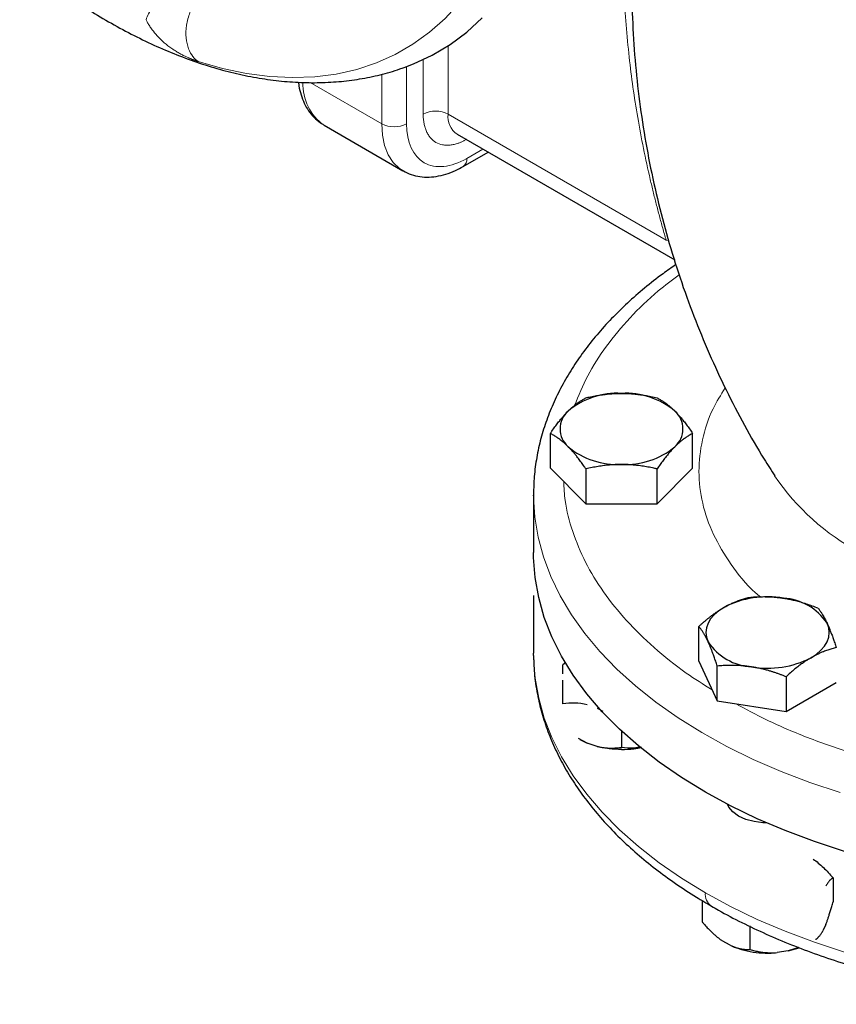
# Model space of a CAD drawing. Units: millimetres. Extents: x 0 to 420, y 0 to 297.
# Drawn here: x 308 to 315, y 128 to 137 of the extents above; entities that cross this region are included whole.
import ezdxf

# ---------------------------------------------------------------- set-up
doc = ezdxf.new("R2010")
doc.units = ezdxf.units.MM

msp = doc.modelspace()

# ---------------------------------------------------------------- linework, layer by layer
at = {"color": 8, "linetype": 'Continuous', "lineweight": 18}
for p, q in [((311.7945, 135.78352), (311.7945, 136.36626)), ((311.44094, 135.70188), (311.44094, 136.18844)), ((311.58236, 135.78352), (311.58236, 136.24772)), ((311.22881, 135.70188), (311.22881, 136.12334)), ((311.22881, 135.70188), (310.62027, 136.05318)), ((313.65248, 134.71093), (311.7945, 135.78352)), ((312.0913, 135.48533), (311.95359, 135.40584)), ((313.67223, 134.70728), (313.65248, 134.71093))]:
    msp.add_line(p, q, dxfattribs=at)
at = {"color": 7, "linetype": 'Continuous', "lineweight": 25}
for p, q in [((310.73831, 135.68906), (311.41006, 135.30127)), ((311.87218, 135.61183), (313.72744, 134.54081)), ((311.92252, 135.33716), (312.13525, 135.45996)), ((312.66584, 132.76658), (312.66584, 133.06307)), ((313.87828, 132.76658), (313.87828, 133.06307)), ((312.66584, 132.76658), (312.96895, 132.4635)), ((312.96895, 132.75999), (312.96895, 132.4635)), ((313.57517, 132.4635), (313.87828, 132.76658)), ((313.57517, 132.4635), (313.57517, 132.75999)), ((312.52201, 132.53794), (312.52201, 132.04802)), ((312.52202, 132.53136), (312.52201, 132.53794)), ((312.96895, 132.4635), (313.57517, 132.4635)), ((312.52201, 131.68078), (312.52201, 131.19065)), ((313.9313, 131.12229), (313.9313, 131.41878)), ((312.52212, 131.17122), (312.52201, 131.19065)), ((312.79802, 131.11063), (312.77206, 131.09193)), ((313.9313, 131.12229), (314.0882, 130.78425)), ((314.0882, 130.78425), (314.0882, 131.08074)), ((314.67376, 130.99016), (314.67376, 130.69367)), ((314.67376, 130.69367), (315.10242, 130.94113)), ((313.06409, 130.72253), (313.11436, 130.69597)), ((314.0882, 130.78425), (314.67376, 130.69367)), ((312.98003, 130.42394), (312.90591, 130.46318)), ((313.27206, 130.52744), (313.27206, 130.38784)), ((312.91801, 130.45579), (312.98003, 130.42394)), ((313.06409, 130.39592), (312.98003, 130.42394)), ((315.07453, 129.27667), (315.07453, 129.07254)), ((313.95918, 129.08301), (313.95918, 128.90001)), ((314.36743, 128.66433), (314.36743, 128.86847)), ((315.01238, 128.87739), (314.98726, 128.82326)), ((314.19762, 128.70112), (314.12898, 128.74074)), ((314.69315, 128.65348), (314.59938, 128.63897)), ((314.78176, 128.68278), (314.69315, 128.65348)), ((314.69315, 128.65348), (314.78718, 128.68073))]:
    msp.add_line(p, q, dxfattribs=at)
at = {"color": 8, "linetype": 'Continuous', "lineweight": 18, "flags": 128}
for points in [[(309.66561, 136.2316), (309.87265, 136.17319), (310.07617, 136.13091), (310.27547, 136.1049), (310.46983, 136.09527), (310.65857, 136.10203), (310.84102, 136.12517), (311.01653, 136.16461), (311.1845, 136.2202), (311.34431, 136.29175), (311.49542, 136.37901), (311.63728, 136.48167), (311.76938, 136.59936), (311.89128, 136.73167), (312.00253, 136.87814), (312.10274, 137.03824), (312.19156, 137.2114), (312.26867, 137.39702), (312.3338, 137.59445), (312.38673, 137.80297)], [(311.40864, 135.3021), (311.37993, 135.32124), (311.32703, 135.37231), (311.28472, 135.43736), (311.25387, 135.51506), (311.23511, 135.60384), (311.22881, 135.70188)], [(315.13418, 130.00191), (314.87813, 130.08803), (314.63137, 130.18275), (314.39476, 130.28575), (314.16913, 130.39665), (313.95529, 130.51508), (313.75397, 130.64061), (313.56588, 130.77281), (313.39169, 130.91121), (313.23201, 131.05532), (313.0874, 131.20464), (312.95837, 131.35864), (312.84536, 131.51678), (312.74879, 131.67851), (312.66897, 131.84326), (312.60621, 132.01045), (312.56071, 132.1795), (312.53264, 132.3498), (312.5221, 132.52076), (312.52202, 132.53136)], [(313.98649, 129.14961), (313.78325, 129.27411), (313.59314, 129.40534), (313.41684, 129.54284), (313.25495, 129.68613), (313.10805, 129.8347), (312.97666, 129.98803), (312.86123, 130.14559), (312.76217, 130.30682), (312.67983, 130.47116), (312.6145, 130.63802), (312.56641, 130.80683), (312.53573, 130.97698), (312.52256, 131.14788), (312.52212, 131.17122)], [(315.17323, 128.6425), (314.91586, 128.7273), (314.66765, 128.82076), (314.42947, 128.92254), (314.20215, 129.03228), (313.98649, 129.14961)]]:
    msp.add_lwpolyline(points, dxfattribs=at)
at = {"color": 7, "linetype": 'Continuous', "lineweight": 25, "flags": 128}
for points in [[(311.41952, 136.18068), (311.50035, 136.2116), (311.66012, 136.28672), (311.8112, 136.37731), (311.95306, 136.48306), (312.08524, 136.60361)], [(313.98649, 130.00698), (313.78325, 130.13148), (313.59314, 130.26271), (313.41684, 130.40021), (313.25495, 130.54349), (313.10805, 130.69207), (312.97666, 130.8454), (312.86123, 131.00296), (312.76217, 131.16419), (312.67983, 131.32853), (312.6145, 131.49539), (312.56641, 131.66419), (312.53573, 131.83435), (312.52256, 132.00525), (312.52201, 132.04802)], [(314.14563, 131.5808), (314.10035, 131.55099), (314.06219, 131.51803), (314.03182, 131.48247), (314.00975, 131.44493), (313.99635, 131.40605), (313.99186, 131.36649), (313.99635, 131.32693), (314.00975, 131.28805)], [(314.88809, 131.15218), (314.93337, 131.18199), (314.97152, 131.21495), (315.00189, 131.25051), (315.02397, 131.28805), (315.03736, 131.32693), (315.04186, 131.36649), (315.03736, 131.40605), (315.02397, 131.44493)], [(315.17323, 129.49987), (314.91586, 129.58467), (314.66765, 129.67813), (314.42947, 129.7799), (314.20215, 129.88965), (313.98649, 130.00698)], [(314.51088, 129.74369), (314.47767, 129.74493), (314.40126, 129.755), (314.33065, 129.77463), (314.26937, 129.80284), (314.2205, 129.83821), (314.1865, 129.87898), (314.1744, 129.90398)]]:
    msp.add_lwpolyline(points, dxfattribs=at)
at = {"color": 8, "linetype": 'Continuous', "lineweight": 18}
for centre, radius, start, end in [((310.98165, 136.03643), 0.42412, 177.700252, 234.987442), ((311.68843, 135.57882), 0.23055, 62.609672, 117.390328), ((311.97825, 135.76324), 0.18487, 173.701153, 234.986667), ((311.33488, 135.90659), 0.23055, 242.609672, 297.390328), ((311.87833, 135.39848), 0.07562, 306.09506, 5.585713), ((316.28811, 133.87227), 2.07402, 214.371057, 241.585748), ((314.10524, 129.13443), 0.11972, 172.714402, 236.233643)]:
    msp.add_arc(centre, radius, start, end, dxfattribs=at)
at = {"color": 7, "linetype": 'Continuous', "lineweight": 25}
for centre, radius, start, end in [((313.23904, 132.74568), 0.65958, 87.13005, 129.736123), ((313.30508, 132.74568), 0.65958, 50.263877, 92.86995), ((312.94945, 133.10136), 0.201, 131.068685, 228.931315), ((313.59467, 133.10136), 0.201, 311.068685, 48.931315), ((313.23904, 133.45704), 0.65958, 230.263877, 272.86995), ((313.30508, 133.45704), 0.65958, 267.13005, 309.736123), ((314.51597, 130.86503), 0.8059, 80.228903, 117.357175), ((314.62403, 131.18083), 0.47927, 33.438879, 86.566498), ((314.40968, 131.55215), 0.47927, 213.438879, 266.566498), ((314.51775, 131.86795), 0.8059, 260.228903, 297.357175), ((314.51437, 129.4191), 0.78475, 246.194786, 276.219136)]:
    msp.add_arc(centre, radius, start, end, dxfattribs=at)
at = {"color": 8, "linetype": 'Continuous', "lineweight": 18}
for points, knots in [([(313.65248, 134.71093), (313.64753, 134.72787), (313.63762, 134.76183), (313.62314, 134.81281), (313.60892, 134.86396), (313.59498, 134.91527), (313.58131, 134.96674), (313.56793, 135.01837), (313.55482, 135.07017), (313.54198, 135.12212), (313.52943, 135.17424), (313.50045, 135.29765), (313.45829, 135.49209), (313.40927, 135.75439), (313.36859, 136.01374), (313.33536, 136.2769), (313.31014, 136.54472), (313.29396, 136.81554), (313.28744, 137.08131), (313.29055, 137.33624), (313.3026, 137.58036), (313.32336, 137.81732), (313.35338, 138.05091), (313.38485, 138.23266), (313.41167, 138.36288), (313.4301, 138.44492), (313.44978, 138.52538), (313.47058, 138.60436), (313.48554, 138.65587), (313.49299, 138.68156)], [0, 0, 0, 0, 0.0115341, 0.0231138, 0.0347402, 0.0464141, 0.0581365, 0.0699083, 0.0817304, 0.0936037, 0.1055291, 0.1175075, 0.1784329, 0.2397282, 0.3001263, 0.3608589, 0.4270661, 0.4934945, 0.5596992, 0.6258786, 0.6882365, 0.7504416, 0.8155884, 0.8803746, 0.9045574, 0.9286048, 0.9525233, 0.9763194, 1, 1, 1, 1]), ([(309.22049, 136.58835), (309.22579, 136.60394), (309.23298, 136.6209), (309.25103, 136.65665), (309.26189, 136.67544), (309.28663, 136.71359), (309.30051, 136.73294), (309.33025, 136.77088), (309.3461, 136.78946), (309.37857, 136.82473), (309.39517, 136.84142), (309.42804, 136.8722), (309.4443, 136.88629), (309.49131, 136.92425), (309.52017, 136.94373), (309.54519, 136.95818)], [0, 0, 0, 0, 0.125, 0.125, 0.25, 0.25, 0.375, 0.375, 0.5, 0.5, 0.625, 0.625, 0.75, 0.75, 1, 1, 1, 1]), ([(309.66561, 136.2316), (309.64999, 136.24193), (309.63446, 136.25579), (309.60594, 136.29212), (309.59298, 136.31464), (309.5727, 136.36827), (309.56544, 136.3994), (309.55926, 136.46736), (309.56038, 136.50413), (309.57153, 136.5779), (309.58155, 136.61481), (309.60836, 136.68327), (309.62508, 136.71477), (309.6617, 136.76928), (309.68155, 136.7923), (309.72122, 136.82968), (309.74102, 136.84409), (309.75985, 136.85495)], [0, 0, 0, 0, 0.125, 0.125, 0.25, 0.25, 0.375, 0.375, 0.5, 0.5, 0.625, 0.625, 0.75, 0.75, 0.875, 0.875, 1, 1, 1, 1]), ([(309.66561, 136.2316), (309.66332, 136.23233), (309.6587, 136.23381), (309.65135, 136.2363), (309.64362, 136.23901), (309.63549, 136.24197), (309.62697, 136.24517), (309.61807, 136.24863), (309.60879, 136.25235), (309.59915, 136.25634), (309.58914, 136.26062), (309.57375, 136.2674), (309.55196, 136.27753), (309.52394, 136.29169), (309.49387, 136.30828), (309.46334, 136.32678), (309.43103, 136.34845), (309.39943, 136.37203), (309.36639, 136.39966), (309.33829, 136.42625), (309.30596, 136.4606), (309.27801, 136.49488), (309.25222, 136.53252), (309.2347, 136.56131), (309.22498, 136.57981), (309.22049, 136.58836)], [0, 0, 0, 0, 0.0163398, 0.0330484, 0.0501393, 0.0676251, 0.0855182, 0.1038311, 0.122577, 0.1417703, 0.1614267, 0.1815642, 0.2315431, 0.2866051, 0.3414542, 0.4040181, 0.4642787, 0.5342633, 0.5990166, 0.6772865, 0.7256421, 0.8327674, 0.8962908, 0.9521149, 1, 1, 1, 1]), ([(311.95359, 135.56915), (311.95012, 135.56717), (311.94317, 135.56322), (311.93276, 135.55774), (311.92239, 135.55259), (311.91204, 135.54779), (311.90171, 135.54334), (311.89142, 135.53925), (311.87264, 135.53241), (311.84566, 135.52463), (311.81131, 135.519), (311.77831, 135.51796), (311.73662, 135.52276), (311.6894, 135.54023), (311.65067, 135.5724), (311.62567, 135.60611), (311.61008, 135.6352), (311.59777, 135.66777), (311.59039, 135.69759), (311.58623, 135.72283), (311.58401, 135.74243), (311.58262, 135.76262), (311.58245, 135.77655), (311.58236, 135.78352)], [0, 0, 0, 0, 0.0178988, 0.0357637, 0.0536088, 0.0714482, 0.0892961, 0.1071665, 0.1250734, 0.1875703, 0.2501008, 0.3125977, 0.3751281, 0.5000041, 0.6248801, 0.6873771, 0.7499075, 0.8124044, 0.8749348, 0.9062327, 0.9374591, 0.9686896, 1, 1, 1, 1]), ([(311.44094, 135.70188), (311.44094, 135.54488), (311.49496, 135.42548), (311.68723, 135.31444), (311.81763, 135.32735), (311.95359, 135.40584)], [0, 0, 0, 0, 0.5, 0.5, 1, 1, 1, 1]), ([(312.87213, 133.30044), (312.9067, 133.38522), (312.97678, 133.55713), (313.13705, 133.80721), (313.33883, 134.04913), (313.54736, 134.25284), (313.70284, 134.36866), (313.76336, 134.41375)], [0, 0, 0, 0, 0.2110549, 0.4279596, 0.6448643, 0.8617691, 1, 1, 1, 1]), ([(314.45509, 131.66975), (314.44141, 131.68136), (314.33987, 131.76752), (314.20061, 131.94604), (314.04525, 132.20128), (313.95408, 132.46751), (313.92179, 132.73804), (313.95327, 133.00834), (314.02883, 133.24832), (314.11889, 133.39194), (314.15575, 133.45073)], [0, 0, 0, 0, 0.0227466, 0.1687709, 0.3147879, 0.4607892, 0.6068135, 0.7528303, 0.8988316, 1, 1, 1, 1]), ([(314.04467, 130.87801), (313.9698, 130.92488), (313.78982, 131.03754), (313.54515, 131.23562), (313.30808, 131.46677), (313.11272, 131.71077), (312.95873, 131.96447), (312.85053, 132.22571), (312.78906, 132.45602), (312.78249, 132.59895), (312.78003, 132.6524)], [0, 0, 0, 0, 0.0974416, 0.2342445, 0.3710474, 0.5078503, 0.6446532, 0.7814561, 0.918259, 1, 1, 1, 1]), ([(317.40193, 130.00318), (317.28355, 130.00544), (317.01021, 130.01067), (316.58617, 130.04975), (316.13466, 130.11477), (315.69657, 130.20585), (315.27567, 130.32082), (314.8773, 130.45966), (314.53059, 130.60535), (314.33174, 130.71326), (314.24587, 130.75986)], [0, 0, 0, 0, 0.1015275, 0.2344349, 0.3673423, 0.5002497, 0.6331572, 0.7660646, 0.898972, 1, 1, 1, 1])]:
    msp.add_open_spline(points, degree=3, knots=knots, dxfattribs=at)
at = {"color": 7, "linetype": 'Continuous', "lineweight": 25}
for points, knots in [([(313.37576, 137.41906), (313.37087, 137.33933), (313.35872, 137.14094), (313.35737, 136.82307), (313.36938, 136.46669), (313.39772, 136.11158), (313.44152, 135.75877), (313.50078, 135.40917), (313.5752, 135.06375), (313.6645, 134.72344), (313.76827, 134.3892), (313.88605, 134.06198), (314.01735, 133.74278), (314.16131, 133.43238), (314.318, 133.13247), (314.45685, 132.88842), (314.54786, 132.74859), (314.5785, 132.70152)], [0, 0, 0, 0, 0.0480002, 0.119434, 0.1908467, 0.2622024, 0.3334709, 0.4046226, 0.4756263, 0.5464485, 0.617052, 0.6873953, 0.7574313, 0.8271058, 0.8963562, 0.9651097, 1, 1, 1, 1]), ([(308.14414, 137.09804), (308.16207, 137.08307), (308.2404, 137.01762), (308.38195, 136.91068), (308.56869, 136.77776), (308.75813, 136.65501), (308.94957, 136.54212), (309.14258, 136.43981), (309.33665, 136.3485), (309.53126, 136.26863), (309.7259, 136.20063), (309.92002, 136.14484), (310.11306, 136.1016), (310.30442, 136.07119), (310.49352, 136.05382), (310.67976, 136.04963), (310.86251, 136.05882), (311.04139, 136.08104), (311.21525, 136.11774), (311.34156, 136.15166), (311.40787, 136.17745), (311.41979, 136.18208)], [0, 0, 0, 0, 0.0167951, 0.0733905, 0.1302819, 0.1874236, 0.2447746, 0.3022961, 0.3599441, 0.4176658, 0.4754101, 0.5331197, 0.5907334, 0.6481891, 0.7054296, 0.7624105, 0.8191085, 0.8755288, 0.9317105, 0.987728, 1, 1, 1, 1]), ([(310.52003, 136.0554), (310.52107, 136.04502), (310.52479, 136.00762), (310.54048, 135.94742), (310.56747, 135.87605), (310.60446, 135.81132), (310.65091, 135.75486), (310.69495, 135.71554), (310.72459, 135.6981), (310.73348, 135.69287)], [0, 0, 0, 0, 0.0666339, 0.23998661, 0.41322431, 0.58535722, 0.75620913, 0.92684174, 1, 1, 1, 1]), ([(311.39715, 135.30905), (311.41883, 135.29702), (311.46233, 135.27285), (311.53556, 135.2527), (311.61283, 135.24497), (311.69355, 135.25085), (311.77589, 135.27027), (311.85279, 135.29896), (311.90109, 135.3261), (311.9224, 135.33808)], [0, 0, 0, 0, 0.1401566, 0.2813852, 0.4256731, 0.5739793, 0.725705, 0.8789302, 1, 1, 1, 1]), ([(313.73615, 134.5014), (313.69904, 134.47578), (313.6058, 134.41143), (313.46777, 134.30213), (313.32114, 134.17452), (313.18574, 134.04167), (313.06156, 133.90418), (312.9492, 133.76227), (312.84903, 133.6163), (312.76148, 133.46664), (312.6869, 133.31363), (312.62566, 133.15767), (312.57795, 132.99912), (312.5445, 132.83834), (312.52469, 132.68192), (312.52338, 132.57912), (312.52277, 132.53071)], [0, 0, 0, 0, 0.0487297, 0.1224291, 0.1962156, 0.270055, 0.3439127, 0.4177557, 0.4915557, 0.5652947, 0.6389723, 0.7126138, 0.7862772, 0.8600577, 0.9340881, 1, 1, 1, 1]), ([(312.96895, 133.36615), (312.97773, 133.36818), (312.99514, 133.3722), (313.02118, 133.37769), (313.04692, 133.38271), (313.07242, 133.38722), (313.09776, 133.39123), (313.12711, 133.39531), (313.16042, 133.3991), (313.1977, 133.40214), (313.23487, 133.40407), (313.25964, 133.40431), (313.27206, 133.40443)], [0, 0, 0, 0, 0.08898563, 0.17632639, 0.26223096, 0.34692983, 0.43067532, 0.51374093, 0.63715908, 0.75847745, 0.87897634, 1, 1, 1, 1]), ([(313.27206, 133.40443), (313.27917, 133.40439), (313.29336, 133.40432), (313.31461, 133.40368), (313.33579, 133.40268), (313.35699, 133.40128), (313.37826, 133.39948), (313.39967, 133.39729), (313.4309, 133.39354), (313.47209, 133.38737), (313.52348, 133.37788), (313.55775, 133.3701), (313.57517, 133.36615)], [0, 0, 0, 0, 0.0693406, 0.1383187, 0.2071901, 0.2762074, 0.3456169, 0.4156572, 0.4865574, 0.6532667, 0.8237717, 1, 1, 1, 1]), ([(312.8174, 133.2529), (312.82096, 133.25641), (312.82805, 133.26343), (312.83869, 133.27342), (312.8493, 133.28302), (312.8599, 133.29221), (312.87052, 133.30105), (312.88121, 133.30955), (312.89681, 133.32141), (312.91743, 133.33585), (312.94312, 133.35204), (312.96025, 133.36139), (312.96895, 133.36615)], [0, 0, 0, 0, 0.0693406, 0.1383187, 0.2071901, 0.2762074, 0.3456169, 0.4156572, 0.4865574, 0.6532667, 0.8237717, 1, 1, 1, 1]), ([(313.57517, 133.36615), (313.57956, 133.36379), (313.58826, 133.35911), (313.60128, 133.35158), (313.61414, 133.34373), (313.62689, 133.33549), (313.63957, 133.32684), (313.64939, 133.31974), (313.66089, 133.31113), (313.67401, 133.30083), (313.69159, 133.28596), (313.70915, 133.27013), (313.72086, 133.25865), (313.72672, 133.2529)], [0, 0, 0, 0, 0.0889875, 0.1763313, 0.2622399, 0.3469438, 0.4306954, 0.5137682, 0.5411724, 0.6574659, 0.7719675, 0.8857664, 1, 1, 1, 1]), ([(312.66584, 133.06307), (312.67023, 133.06949), (312.67894, 133.08222), (312.69197, 133.10073), (312.70484, 133.11862), (312.71759, 133.13588), (312.73025, 133.15255), (312.74492, 133.1713), (312.7616, 133.19175), (312.78026, 133.21345), (312.79882, 133.23395), (312.8112, 133.24657), (312.8174, 133.2529)], [0, 0, 0, 0, 0.0889856, 0.1763264, 0.262231, 0.3469298, 0.4306753, 0.5137409, 0.6371591, 0.7584774, 0.8789763, 1, 1, 1, 1]), ([(313.72672, 133.2529), (313.73028, 133.2493), (313.73737, 133.24213), (313.74797, 133.23088), (313.75855, 133.21929), (313.76915, 133.20729), (313.77979, 133.19486), (313.79051, 133.18196), (313.80614, 133.1626), (313.82672, 133.13584), (313.85242, 133.10065), (313.86956, 133.07573), (313.87828, 133.06307)], [0, 0, 0, 0, 0.0693329, 0.1383039, 0.2071691, 0.2761808, 0.3455853, 0.4156213, 0.4865176, 0.6532432, 0.8237614, 1, 1, 1, 1]), ([(312.8174, 132.94982), (312.81384, 132.95334), (312.80675, 132.96036), (312.79615, 132.97036), (312.78557, 132.97996), (312.77497, 132.98916), (312.76433, 132.99799), (312.75361, 133.00648), (312.73798, 133.01833), (312.7174, 133.03278), (312.6917, 133.04897), (312.67456, 133.05832), (312.66584, 133.06307)], [0, 0, 0, 0, 0.0693329, 0.1383039, 0.2071691, 0.2761808, 0.3455853, 0.4156213, 0.4865176, 0.6532432, 0.8237614, 1, 1, 1, 1]), ([(313.87828, 133.06307), (313.87389, 133.06071), (313.86518, 133.05604), (313.85215, 133.04852), (313.83928, 133.04067), (313.82653, 133.03243), (313.81387, 133.02377), (313.7992, 133.01316), (313.78252, 133.00032), (313.76386, 132.98475), (313.7453, 132.96807), (313.73293, 132.95591), (313.72672, 132.94982)], [0, 0, 0, 0, 0.0889856, 0.1763264, 0.262231, 0.3469298, 0.4306753, 0.5137409, 0.6371591, 0.7584774, 0.8789763, 1, 1, 1, 1]), ([(312.96895, 132.75999), (312.96456, 132.76642), (312.95586, 132.77914), (312.94284, 132.79767), (312.92998, 132.81556), (312.91723, 132.83282), (312.90455, 132.84949), (312.88987, 132.86823), (312.87324, 132.8887), (312.85461, 132.9104), (312.83601, 132.93088), (312.82361, 132.9435), (312.8174, 132.94982)], [0, 0, 0, 0, 0.0889878, 0.17633179, 0.26224063, 0.34694483, 0.4306967, 0.51376975, 0.63718477, 0.75849739, 0.87898777, 1, 1, 1, 1]), ([(313.72672, 132.94982), (313.72316, 132.94623), (313.71607, 132.93906), (313.70543, 132.92782), (313.69482, 132.91624), (313.68422, 132.90424), (313.6736, 132.8918), (313.66291, 132.87889), (313.64731, 132.85952), (313.62669, 132.83277), (313.601, 132.79758), (313.58387, 132.77266), (313.57517, 132.75999)], [0, 0, 0, 0, 0.0693406, 0.1383187, 0.2071901, 0.2762074, 0.3456169, 0.4156572, 0.4865574, 0.6532667, 0.8237717, 1, 1, 1, 1]), ([(313.27206, 132.79828), (313.26495, 132.79825), (313.25076, 132.79817), (313.22952, 132.79756), (313.20833, 132.79658), (313.18713, 132.79517), (313.16586, 132.79337), (313.14445, 132.79115), (313.11322, 132.78739), (313.07203, 132.78125), (313.02064, 132.77174), (312.98637, 132.76395), (312.96895, 132.75999)], [0, 0, 0, 0, 0.0693406, 0.1383187, 0.2071901, 0.2762074, 0.3456169, 0.4156572, 0.4865574, 0.6532667, 0.8237717, 1, 1, 1, 1]), ([(313.57517, 132.75999), (313.56639, 132.76203), (313.54898, 132.76605), (313.52294, 132.77156), (313.4972, 132.77658), (313.4717, 132.78109), (313.44637, 132.78509), (313.41701, 132.78916), (313.3837, 132.79298), (313.34642, 132.79605), (313.30925, 132.79795), (313.28448, 132.79817), (313.27206, 132.79828)], [0, 0, 0, 0, 0.0889856, 0.1763264, 0.262231, 0.3469298, 0.4306753, 0.5137409, 0.6371591, 0.7584774, 0.8789763, 1, 1, 1, 1]), ([(314.14563, 131.5808), (314.15066, 131.58366), (314.16069, 131.58938), (314.17573, 131.59742), (314.19072, 131.60507), (314.20571, 131.61232), (314.22074, 131.6192), (314.23587, 131.62575), (314.25794, 131.63474), (314.28708, 131.64539), (314.32341, 131.65687), (314.34764, 131.66308), (314.35996, 131.66624)], [0, 0, 0, 0, 0.0693406, 0.1383187, 0.2071901, 0.2762074, 0.3456169, 0.4156572, 0.4865574, 0.6532667, 0.8237717, 1, 1, 1, 1]), ([(314.35996, 131.66624), (314.36844, 131.66696), (314.38525, 131.66838), (314.41041, 131.66998), (314.43527, 131.67116), (314.4599, 131.67185), (314.48437, 131.67208), (314.51273, 131.67177), (314.5449, 131.67058), (314.58091, 131.66806), (314.61681, 131.66443), (314.64074, 131.66097), (314.65274, 131.65924)], [0, 0, 0, 0, 0.0889878, 0.1763318, 0.2622406, 0.3469448, 0.4306967, 0.5137698, 0.6371848, 0.7584974, 0.8789878, 1, 1, 1, 1]), ([(314.65274, 131.65924), (314.65961, 131.65814), (314.67331, 131.65594), (314.69382, 131.65213), (314.71428, 131.64796), (314.73475, 131.64339), (314.7553, 131.63842), (314.77599, 131.63303), (314.80615, 131.62462), (314.84594, 131.61229), (314.89558, 131.59512), (314.92869, 131.58222), (314.94552, 131.57566)], [0, 0, 0, 0, 0.0693329, 0.1383039, 0.2071691, 0.2761808, 0.3455853, 0.4156213, 0.4865176, 0.6532432, 0.8237614, 1, 1, 1, 1]), ([(313.9313, 131.41878), (313.93751, 131.4244), (313.94981, 131.43552), (313.96824, 131.45165), (313.98644, 131.46717), (314.00447, 131.48209), (314.02238, 131.49644), (314.04313, 131.5125), (314.0667, 131.52989), (314.09308, 131.54816), (314.11934, 131.56526), (314.13685, 131.57561), (314.14563, 131.5808)], [0, 0, 0, 0, 0.0889856, 0.1763264, 0.262231, 0.3469298, 0.4306753, 0.5137409, 0.6371591, 0.7584774, 0.8789763, 1, 1, 1, 1]), ([(314.94552, 131.57566), (314.94779, 131.5728), (314.95229, 131.56712), (314.95902, 131.55809), (314.96568, 131.54876), (314.97228, 131.53905), (314.97884, 131.52893), (314.98645, 131.51663), (314.99505, 131.50186), (315.00467, 131.48413), (315.01432, 131.46532), (315.02075, 131.45174), (315.02397, 131.44493)], [0, 0, 0, 0, 0.0889856, 0.1763264, 0.262231, 0.3469298, 0.4306753, 0.5137409, 0.6371591, 0.7584774, 0.8789763, 1, 1, 1, 1]), ([(314.00975, 131.28805), (314.00791, 131.29198), (314.00424, 131.29981), (313.99876, 131.31104), (313.99329, 131.32186), (313.98781, 131.33228), (313.98229, 131.34234), (313.97673, 131.35207), (313.96864, 131.36572), (313.958, 131.38254), (313.94468, 131.4017), (313.93581, 131.41302), (313.9313, 131.41878)], [0, 0, 0, 0, 0.06934064, 0.13831868, 0.20719014, 0.27620737, 0.34561687, 0.41565721, 0.48655737, 0.65326675, 0.82377174, 1, 1, 1, 1]), ([(315.02397, 131.44493), (315.02581, 131.44093), (315.02947, 131.43294), (315.03495, 131.42047), (315.04042, 131.40766), (315.04591, 131.39443), (315.05142, 131.38077), (315.05698, 131.36663), (315.06508, 131.34547), (315.07572, 131.31634), (315.08903, 131.27819), (315.09791, 131.25129), (315.10242, 131.23763)], [0, 0, 0, 0, 0.0693406, 0.1383187, 0.2071901, 0.2762074, 0.3456169, 0.4156572, 0.4865574, 0.6532667, 0.8237717, 1, 1, 1, 1]), ([(314.0882, 131.08074), (314.08592, 131.08767), (314.08142, 131.1014), (314.07469, 131.12142), (314.06803, 131.1408), (314.06143, 131.15953), (314.05487, 131.17766), (314.04726, 131.19809), (314.03867, 131.22048), (314.02904, 131.24433), (314.01939, 131.26696), (314.01297, 131.28101), (314.00975, 131.28805)], [0, 0, 0, 0, 0.08898563, 0.17632639, 0.26223096, 0.34692983, 0.43067532, 0.51374093, 0.63715908, 0.75847745, 0.87897634, 1, 1, 1, 1]), ([(315.10242, 131.23763), (315.09621, 131.23607), (315.0839, 131.233), (315.06548, 131.22786), (315.04727, 131.22238), (315.02924, 131.21648), (315.01133, 131.21014), (314.99058, 131.20223), (314.96701, 131.19245), (314.94063, 131.18029), (314.91437, 131.16703), (314.89686, 131.15714), (314.88809, 131.15218)], [0, 0, 0, 0, 0.0889856, 0.1763264, 0.262231, 0.3469298, 0.4306753, 0.5137409, 0.6371591, 0.7584774, 0.8789763, 1, 1, 1, 1]), ([(312.52234, 131.16927), (312.52447, 131.11207), (312.52881, 130.99554), (312.55598, 130.82607), (312.59667, 130.66129), (312.65034, 130.50348), (312.71788, 130.3476), (312.79925, 130.19413), (312.89422, 130.04356), (313.00252, 129.89641), (313.1238, 129.75317), (313.25765, 129.61429), (313.40363, 129.48024), (313.56111, 129.35132), (313.73002, 129.22819), (313.88915, 129.1226), (313.99604, 129.06084), (314.03934, 129.03582)], [0, 0, 0, 0, 0.06994005, 0.14249876, 0.20845224, 0.27472304, 0.34135996, 0.40838053, 0.47576961, 0.54348655, 0.61147454, 0.67967007, 0.74801051, 0.81643917, 0.88490776, 0.95337678, 1, 1, 1, 1]), ([(314.88809, 131.15218), (314.88306, 131.14924), (314.87302, 131.14338), (314.85798, 131.13409), (314.84299, 131.12445), (314.828, 131.1144), (314.81297, 131.10391), (314.79784, 131.09296), (314.77577, 131.07645), (314.74663, 131.05349), (314.7103, 131.02301), (314.68607, 131.00123), (314.67376, 130.99016)], [0, 0, 0, 0, 0.06934064, 0.13831868, 0.20719014, 0.27620737, 0.34561687, 0.41565722, 0.48655737, 0.65326675, 0.82377174, 1, 1, 1, 1]), ([(312.77196, 131.0134), (312.77195, 131.01623), (312.77194, 131.02189), (312.77195, 131.02977), (312.77199, 131.0372), (312.77202, 131.04416), (312.77206, 131.05068), (312.77209, 131.05677), (312.77211, 131.06245), (312.77212, 131.06774), (312.77212, 131.07265), (312.77211, 131.0772), (312.7721, 131.08139), (312.77208, 131.08525), (312.77206, 131.0888), (312.77206, 131.09088), (312.77206, 131.09193)], [0, 0, 0, 0, 0.0679727, 0.1357759, 0.2036041, 0.2716466, 0.3400868, 0.4091003, 0.4788549, 0.5495091, 0.6212122, 0.6941036, 0.7683129, 0.84396, 0.9211553, 1, 1, 1, 1]), ([(314.38098, 131.07374), (314.37411, 131.07477), (314.3604, 131.07681), (314.33989, 131.07938), (314.31943, 131.08156), (314.29896, 131.08332), (314.27841, 131.08469), (314.25773, 131.08568), (314.22756, 131.08658), (314.18777, 131.08659), (314.13813, 131.08476), (314.10502, 131.0821), (314.0882, 131.08074)], [0, 0, 0, 0, 0.0693329, 0.1383039, 0.2071691, 0.2761808, 0.3455853, 0.4156213, 0.4865176, 0.6532432, 0.8237614, 1, 1, 1, 1]), ([(314.67376, 130.99016), (314.66527, 130.99351), (314.64846, 131.00014), (314.62331, 131.00953), (314.59845, 131.0184), (314.57381, 131.02672), (314.54934, 131.03451), (314.52098, 131.04296), (314.48881, 131.05176), (314.45281, 131.0604), (314.4169, 131.06785), (314.39297, 131.07177), (314.38098, 131.07374)], [0, 0, 0, 0, 0.0889878, 0.17633179, 0.26224063, 0.34694483, 0.4306967, 0.51376976, 0.63718477, 0.75849739, 0.87898777, 1, 1, 1, 1]), ([(312.77206, 130.75863), (312.77206, 130.76549), (312.77207, 130.77905), (312.77208, 130.79883), (312.7721, 130.81789), (312.77212, 130.83623), (312.77212, 130.85388), (312.77211, 130.87085), (312.77208, 130.88717), (312.77204, 130.90287), (312.772, 130.91798), (312.77196, 130.93251), (312.77193, 130.94653), (312.77195, 130.95542), (312.77195, 130.95987)], [0, 0, 0, 0, 0.09179814, 0.18137793, 0.26890376, 0.35455722, 0.43853779, 0.5210631, 0.60236884, 0.68270816, 0.76235063, 0.84158054, 0.92069473, 1, 1, 1, 1]), ([(312.98003, 130.75055), (312.94333, 130.75944), (312.90787, 130.76369), (312.8387, 130.76556), (312.80488, 130.76316), (312.77206, 130.75863)], [0, 0, 0, 0, 0.5, 0.5, 1, 1, 1, 1]), ([(313.06409, 130.39592), (313.06892, 130.39479), (313.07858, 130.39254), (313.09303, 130.38973), (313.10747, 130.38733), (313.12194, 130.38536), (313.13645, 130.38381), (313.15103, 130.38268), (313.17255, 130.3816), (313.20107, 130.38152), (313.23661, 130.38346), (313.26008, 130.38636), (313.27206, 130.38784)], [0, 0, 0, 0, 0.0664348, 0.1329842, 0.1998442, 0.267205, 0.3352498, 0.4041535, 0.4740819, 0.6428892, 0.8177016, 1, 1, 1, 1]), ([(313.43938, 130.39034), (313.41894, 130.3869), (313.36051, 130.37705), (313.30691, 130.38359), (313.27206, 130.38784)], [0, 0, 0, 0, 0.3498614, 1, 1, 1, 1]), ([(313.27206, 130.3699), (313.30802, 130.37077), (313.36632, 130.37218), (313.4207, 130.38402), (313.44154, 130.38855)], [0, 0, 0, 0, 0.6168665, 1, 1, 1, 1]), ([(314.03934, 129.03582), (314.05931, 129.02393), (314.14186, 128.97478), (314.29667, 128.89481), (314.50311, 128.79632), (314.71827, 128.70519), (314.94058, 128.62104), (315.16956, 128.54422), (315.40433, 128.47487), (315.64402, 128.41316), (315.88753, 128.35922), (316.13339, 128.31322), (316.37925, 128.2753), (316.62003, 128.24573), (316.8432, 128.2249), (317.03825, 128.21172), (317.22003, 128.20328), (317.37751, 128.19925), (317.57829, 128.19782), (317.75407, 128.20082), (317.95359, 128.20902), (318.12316, 128.21912), (318.32442, 128.23586), (318.53437, 128.25862), (318.7523, 128.28814), (318.9746, 128.32462), (319.19897, 128.36822), (319.42352, 128.419), (319.64668, 128.47697), (319.86716, 128.54207), (320.08381, 128.61422), (320.29563, 128.6933), (320.50172, 128.77916), (320.70127, 128.87164), (320.89353, 128.97055), (321.07781, 129.07569), (321.25348, 129.18685), (321.41991, 129.30382), (321.57662, 129.4263), (321.72273, 129.55416), (321.85561, 129.68335), (321.93375, 129.77218), (321.97131, 129.81487)], [0, 0, 0, 0, 0.0090611, 0.0374678, 0.0658404, 0.0941715, 0.1224528, 0.1506741, 0.1788203, 0.2068684, 0.2347798, 0.2624845, 0.2898429, 0.3165321, 0.3416075, 0.3625362, 0.3797009, 0.400281, 0.4132515, 0.4443202, 0.4568378, 0.4776146, 0.4991568, 0.5222369, 0.5462928, 0.5710983, 0.596473, 0.6222894, 0.6484535, 0.6748953, 0.7015615, 0.7284108, 0.7554112, 0.782537, 0.8097675, 0.8370857, 0.8644772, 0.8919287, 0.9194253, 0.9469542, 0.9745029, 1, 1, 1, 1]), ([(314.90473, 129.43594), (314.93469, 129.4153), (314.96365, 129.39102), (315.02012, 129.33722), (315.04774, 129.30762), (315.07453, 129.27667)], [0, 0, 0, 0, 0.5, 0.5, 1, 1, 1, 1]), ([(315.07453, 129.27667), (315.07271, 129.27558), (315.06911, 129.27341), (315.06368, 129.26953), (315.05831, 129.26522), (315.05298, 129.26041), (315.0477, 129.25508), (315.04167, 129.24837), (315.0349, 129.23995), (315.02736, 129.22931), (315.01988, 129.21752), (315.01488, 129.2085), (315.01238, 129.20401)], [0, 0, 0, 0, 0.0930533, 0.1840344, 0.2731085, 0.3604578, 0.4462819, 0.5307985, 0.6511935, 0.7689029, 0.8848434, 1, 1, 1, 1]), ([(315.01238, 128.87739), (315.01382, 128.88098), (315.01671, 128.88817), (315.02101, 128.89947), (315.02532, 128.91118), (315.02964, 128.92334), (315.03398, 128.93597), (315.03835, 128.94909), (315.04478, 128.96904), (315.0533, 128.99683), (315.06393, 129.0335), (315.07095, 129.05935), (315.07453, 129.07254)], [0, 0, 0, 0, 0.0664348, 0.1329842, 0.1998442, 0.267205, 0.3352498, 0.4041535, 0.4740819, 0.6428892, 0.8177016, 1, 1, 1, 1]), ([(313.95918, 128.90001), (313.96412, 128.89435), (313.97388, 128.88316), (313.98859, 128.86693), (314.00313, 128.85134), (314.01756, 128.8364), (314.03188, 128.82209), (314.04833, 128.80629), (314.0669, 128.78935), (314.08765, 128.77173), (314.10829, 128.7554), (314.1221, 128.74562), (314.12898, 128.74074)], [0, 0, 0, 0, 0.0922918, 0.1825439, 0.2709172, 0.3575891, 0.4427538, 0.5266227, 0.6481252, 0.7668847, 0.8838398, 1, 1, 1, 1]), ([(314.9251, 128.7506), (314.92691, 128.75168), (314.93049, 128.75383), (314.93586, 128.75767), (314.94118, 128.76194), (314.94646, 128.7667), (314.9517, 128.77196), (314.95772, 128.77863), (314.96451, 128.78706), (314.9721, 128.79777), (314.97967, 128.80964), (314.98473, 128.81873), (314.98726, 128.82326)], [0, 0, 0, 0, 0.0922918, 0.1825439, 0.2709172, 0.3575891, 0.4427538, 0.5266227, 0.6481252, 0.7668847, 0.8838398, 1, 1, 1, 1]), ([(314.19762, 128.70112), (314.20156, 128.69933), (314.20945, 128.69574), (314.22125, 128.69094), (314.23305, 128.68654), (314.24486, 128.68258), (314.2567, 128.67903), (314.26861, 128.67587), (314.28618, 128.67182), (314.30947, 128.66781), (314.33848, 128.66484), (314.35765, 128.6645), (314.36743, 128.66433)], [0, 0, 0, 0, 0.0664348, 0.1329842, 0.1998442, 0.267205, 0.3352498, 0.4041535, 0.4740819, 0.6428892, 0.8177016, 1, 1, 1, 1]), ([(314.36743, 128.66433), (314.37417, 128.66257), (314.38751, 128.65908), (314.40759, 128.65444), (314.42745, 128.65032), (314.44716, 128.64675), (314.46673, 128.64374), (314.48919, 128.64091), (314.51456, 128.63862), (314.54289, 128.63736), (314.5711, 128.63731), (314.58998, 128.63842), (314.59938, 128.63897)], [0, 0, 0, 0, 0.0922918, 0.1825439, 0.2709172, 0.3575891, 0.4427538, 0.5266227, 0.6481252, 0.7668847, 0.8838398, 1, 1, 1, 1])]:
    msp.add_open_spline(points, degree=3, knots=knots, dxfattribs=at)
msp.add_open_spline([(313.27206, 130.3699), (313.20059, 130.3699), (313.12915, 130.37884), (313.06409, 130.39592)], degree=3, dxfattribs=at)

doc.saveas('drawing.dxf')
